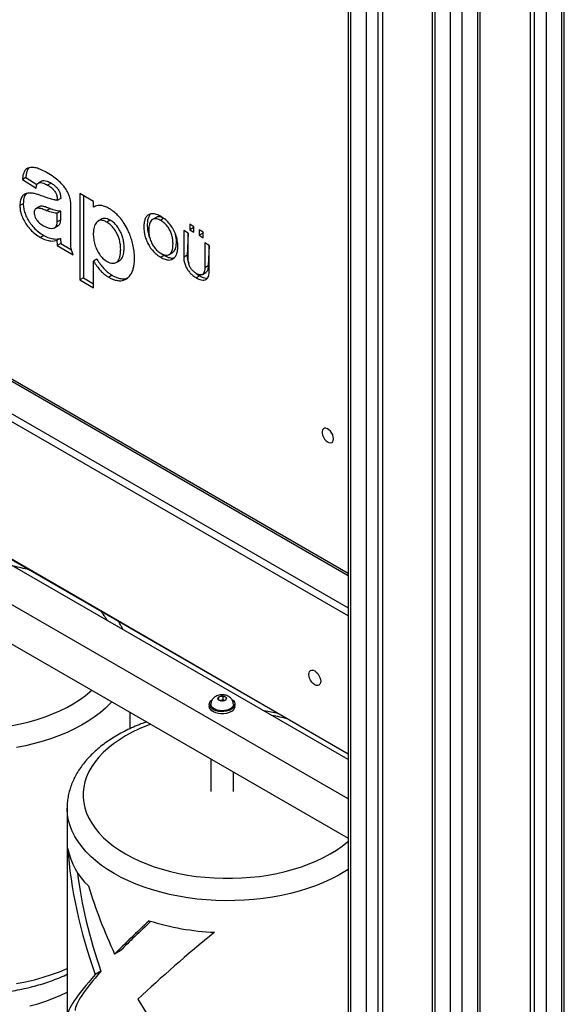
# Model space of a CAD drawing. Units: millimetres. Extents: x 2158 to 27799, y 670 to 15621.
# Drawn here: x 23558 to 23897, y 5247 to 5860 of the extents above; entities that cross this region are included whole.
import ezdxf

# ---------------------------------------------------------------- set-up
doc = ezdxf.new("R2010")
doc.units = ezdxf.units.MM
doc.layers.add('AXONOMETRIC', color=7, linetype='Continuous')
doc.layers.add('TIPTAP_DIM', color=9, linetype='Continuous')

# ---------------------------------------------------------------- blocks, each defined once
blk = doc.blocks.new('LM208_axonometric')
at = {"layer": 'AXONOMETRIC'}
for p, q in [((1700.13, 884.66), (1700.13, -1022.75)), ((1701.59, 883.82), (1701.59, -1024.79)), ((1833.11, -1024.79), (1833.11, 883.82)), ((1834.58, -1022.75), (1834.58, 884.66)), ((1711.49, -1030.51), (1711.49, 878.1)), ((1823.22, 878.1), (1823.22, -1030.51)), ((1718.56, 874.02), (1718.56, -1030.51)), ((1721.39, 872.39), (1721.39, -1028.87)), ((1813.32, 872.39), (1813.32, -1028.87)), ((1816.14, -1030.51), (1816.14, 874.02)), ((1752.45, 854.45), (1752.45, -1052.96)), ((1753.92, 853.61), (1753.92, -1055)), ((1780.79, -1055), (1780.79, 853.61)), ((1782.25, -1052.96), (1782.25, 854.45)), ((1763.82, -1060.71), (1763.82, 847.89)), ((1770.89, 847.89), (1770.89, -1060.71)), ((1175.51, 263.66), (1700.13, -39.2)), ((1176.33, 261.83), (1700.13, -40.55)), ((1700.13, -65.74), (1181.21, 233.83)), ((1181.52, 238.55), (1700.13, -60.84)), ((1499.56, 207.2), (1497.44, 205.98)), ((1497.44, 205.98), (1506, 200.47)), ((1499.56, 207.2), (1506.47, 202.75)), ((1509.44, 204.96), (1507.32, 203.73)), ((1515.22, 203.68), (1513.09, 202.45)), ((1541.66, 192.27), (1533.23, 197.14)), ((1533.23, 197.14), (1533.23, 143.46)), ((1497.94, 190.89), (1495.82, 189.66)), ((1521.24, 194.12), (1519.12, 192.89)), ((1527.52, 166.5), (1527.52, 190.14)), ((1535.35, 195.92), (1535.35, 144.69)), ((1541.66, 188.63), (1541.66, 192.27)), ((1507.87, 189.01), (1505.75, 187.78)), ((1514.57, 187.75), (1512.45, 186.53)), ((1521.24, 186.17), (1519.12, 184.94)), ((1519.12, 179.52), (1519.12, 184.94)), ((1521.24, 180.74), (1521.24, 186.17)), ((1541.66, 188.63), (1541.66, 188.63)), ((1521.24, 180.74), (1519.12, 179.52)), ((1546.58, 181.27), (1544.45, 180.05)), ((1552.05, 180.62), (1549.93, 179.4)), ((1580.58, 182.23), (1578.4, 181.1)), ((1585.13, 181.82), (1583.57, 180.36)), ((1601.5, 178.07), (1601.5, 174.57)), ((1604.1, 176.57), (1601.5, 178.07)), ((1517.51, 175.99), (1519.63, 177.21)), ((1600.58, 172.51), (1597.79, 174.12)), ((1597.79, 174.12), (1597.79, 157.53)), ((1600.58, 172.51), (1599.91, 158.76)), ((1600.58, 156.47), (1600.58, 172.51)), ((1603.62, 175.79), (1601.5, 174.57)), ((1601.5, 174.57), (1604.1, 173.07)), ((1604.1, 176.57), (1603.62, 175.79)), ((1603.62, 175.79), (1603.62, 175.79)), ((1604.1, 173.07), (1604.1, 176.57)), ((1609.96, 173.18), (1607.33, 174.7)), ((1607.33, 174.7), (1607.33, 171.2)), ((1609.45, 172.42), (1607.33, 171.2)), ((1609.96, 173.18), (1609.45, 172.42)), ((1609.45, 172.42), (1609.45, 172.42)), ((1609.96, 169.68), (1609.96, 173.18)), ((1510.7, 171.12), (1508.58, 169.89)), ((1521.02, 169.29), (1518.89, 168.07)), ((1518.89, 168.07), (1519.12, 164.79)), ((1521.24, 166.02), (1519.12, 164.79)), ((1521.02, 169.29), (1521.24, 166.02)), ((1521.24, 166.02), (1527.99, 162.12)), ((1607.33, 171.2), (1609.96, 169.68)), ((1613.71, 164.93), (1610.9, 166.55)), ((1610.9, 166.55), (1610.9, 150.95)), ((1519.12, 164.79), (1529.07, 159.05)), ((1583.63, 159.98), (1585.6, 158.71)), ((1588.73, 159.29), (1590.86, 160.52)), ((1613.71, 164.93), (1613.02, 152.17)), ((1613.71, 148.68), (1613.71, 164.93)), ((1543.78, 156.32), (1541.66, 155.09)), ((1541.66, 138.59), (1541.66, 155.09)), ((1555.75, 154.26), (1557.88, 155.48)), ((1585.6, 158.71), (1583.47, 157.49)), ((1599.91, 158.76), (1597.79, 157.53)), ((1609.42, 146.83), (1611.54, 148.06)), ((1613.02, 152.17), (1610.9, 150.95)), ((1186.47, 145.87), (1700.13, -151.67)), ((1187.09, 144.5), (1700.13, -151.67)), ((1535.35, 144.69), (1533.23, 143.46)), ((1533.23, 143.46), (1541.66, 138.59)), ((1535.35, 144.69), (1541.66, 141.04)), ((1553.3, 146.29), (1551.18, 145.06)), ((1607.71, 145.95), (1605.59, 144.72)), ((1700.13, -155.15), (1208.03, 128.93)), ((1700.13, -179.65), (1186.82, 116.68)), ((1186.82, 92.18), (1700.13, -204.14)), ((1619.09, -117.28), (1619.43, -116.48)), ((1619.43, -116.48), (1619.6, -116.08)), ((1619.45, -117.98), (1619.6, -116.08)), ((1619.6, -116.08), (1620.3, -115.95)), ((1620.3, -115.95), (1621.67, -115.72)), ((1621.67, -115.72), (1622.37, -115.61)), ((1622.37, -115.61), (1622.9, -115.89)), ((1622.37, -118.05), (1622.37, -115.61)), ((1622.9, -115.89), (1623.93, -116.46)), ((1623.93, -116.46), (1624.46, -116.76)), ((1614.69, -120.81), (1613.69, -122.12)), ((1619.45, -117.98), (1618.92, -117.7)), ((1620.48, -118.55), (1619.45, -117.98)), ((1622.37, -118.05), (1620.48, -118.55)), ((1621.01, -118.85), (1620.48, -118.55)), ((1621.71, -118.72), (1621.01, -118.85)), ((1623.08, -118.49), (1621.71, -118.72)), ((1623.08, -118.49), (1622.37, -118.05)), ((1623.78, -118.38), (1623.08, -118.49)), ((1623.95, -117.96), (1623.78, -118.38)), ((1624.29, -117.16), (1623.95, -117.96)), ((1629.69, -122.12), (1628.66, -120.79)), ((1564.36, -135.99), (1564.36, -125.76)), ((1614.69, -154.82), (1614.69, -175.19)), ((1628.69, -175.19), (1628.69, -162.9)), ((1525.26, -185.49), (1525.23, -315.38)), ((1558.32, -274.28), (1554.79, -276.32)), ((1546.3, -287.04), (1542.7, -289.12))]:
    blk.add_line(p, q, dxfattribs=at)
at = {"layer": 'AXONOMETRIC', "flags": 128}
for points in [[(1690.99, 44.47), (1690.86, 45.64), (1690.47, 46.89), (1689.86, 48.1), (1689.08, 49.19), (1688.17, 50.09), (1687.21, 50.72), (1686.27, 51.04), (1685.41, 51.02), (1684.71, 50.67), (1684.21, 50.01), (1683.95, 49.09), (1683.95, 47.97), (1684.21, 46.75), (1684.71, 45.51), (1685.41, 44.35), (1686.27, 43.34), (1687.21, 42.57), (1688.17, 42.1), (1689.08, 41.94), (1689.86, 42.13), (1690.47, 42.64), (1690.86, 43.44), (1690.99, 44.47)], [(1675.61, -102.21), (1675.73, -101.17), (1676.1, -100.35), (1676.69, -99.8), (1677.46, -99.57), (1678.36, -99.66), (1679.32, -100.06), (1680.28, -100.76), (1681.18, -101.71), (1681.94, -102.84), (1682.53, -104.06), (1682.9, -105.31), (1683.03, -106.49), (1682.9, -107.53), (1682.53, -108.35), (1681.94, -108.9), (1681.18, -109.14), (1680.28, -109.05), (1679.32, -108.64), (1678.36, -107.94), (1677.46, -106.99), (1676.69, -105.87), (1676.1, -104.64), (1675.73, -103.39), (1675.61, -102.21)], [(1490.95, -134), (1496.3, -132.94), (1501.52, -131.69), (1506.59, -130.25), (1511.5, -128.63), (1516.22, -126.83), (1520.74, -124.87), (1525.03, -122.74), (1529.09, -120.47), (1532.89, -118.05), (1536.41, -115.5), (1539.66, -112.83), (1540.55, -112.02)], [(1553.03, -119.22), (1552.05, -120.28), (1549.05, -123.23), (1545.75, -126.08), (1542.16, -128.8), (1538.31, -131.4), (1534.19, -133.86), (1529.82, -136.17), (1525.23, -138.34), (1520.42, -140.34), (1515.42, -142.17), (1510.24, -143.83), (1504.89, -145.31), (1499.41, -146.6), (1493.8, -147.7)], [(1627.35, -124.08), (1626, -124.7), (1624.45, -125.15), (1622.77, -125.39), (1621.04, -125.42), (1619.34, -125.23), (1617.75, -124.83), (1616.35, -124.25), (1615.19, -123.51), (1614.34, -122.64), (1613.83, -121.68), (1613.69, -120.69), (1613.93, -119.7), (1614.52, -118.76), (1615.4, -117.96)], [(1627.35, -125.38), (1626, -126.01), (1624.45, -126.45), (1622.77, -126.7), (1621.04, -126.72), (1619.34, -126.53), (1617.75, -126.14), (1616.35, -125.56), (1615.19, -124.81), (1614.34, -123.94), (1613.83, -122.99), (1613.69, -122.12)], [(1628.66, -120.79), (1628.69, -120.87), (1628.49, -121.77), (1627.95, -122.62), (1627.1, -123.38), (1625.98, -124.01), (1624.64, -124.48), (1623.15, -124.76), (1621.59, -124.85), (1620.04, -124.74), (1618.56, -124.43), (1617.25, -123.94), (1616.16, -123.29), (1615.34, -122.51), (1614.84, -121.66), (1614.69, -120.81)], [(1627.76, -117.8), (1628.65, -118.54), (1629.34, -119.46), (1629.66, -120.44), (1629.62, -121.44), (1629.2, -122.41), (1628.43, -123.3), (1627.35, -124.08)], [(1577.32, -133.25), (1574.64, -134.26), (1570.06, -136.18), (1565.71, -138.26), (1561.59, -140.5), (1557.72, -142.88), (1554.11, -145.39), (1550.79, -148.03), (1547.76, -150.79), (1545.03, -153.65), (1542.63, -156.6), (1540.55, -159.64), (1538.8, -162.74), (1537.39, -165.9), (1536.33, -169.11), (1535.62, -172.35), (1535.27, -175.6), (1535.27, -178.87), (1535.63, -182.12), (1536.33, -185.36), (1537.39, -188.57), (1538.8, -191.73), (1540.55, -194.83), (1542.63, -197.87), (1545.03, -200.82), (1547.76, -203.68), (1550.79, -206.44), (1554.11, -209.08), (1557.72, -211.59), (1561.59, -213.97), (1565.71, -216.21), (1570.06, -218.29), (1574.64, -220.21), (1579.41, -221.96), (1584.37, -223.53), (1589.48, -224.92), (1594.74, -226.12), (1600.12, -227.13), (1605.59, -227.94), (1611.15, -228.55), (1616.76, -228.96), (1622.4, -229.17), (1628.05, -229.17), (1633.7, -228.96), (1639.3, -228.55), (1644.86, -227.94), (1650.33, -227.13), (1655.71, -226.12), (1660.97, -224.92), (1666.08, -223.53), (1671.04, -221.96), (1675.81, -220.21), (1680.39, -218.29), (1684.74, -216.21), (1688.87, -213.97), (1692.74, -211.59), (1696.34, -209.08), (1699.66, -206.44), (1700.13, -206.04)], [(1700.13, -223.65), (1698, -224.99), (1693.81, -227.41), (1689.38, -229.68), (1684.72, -231.8), (1679.85, -233.75), (1674.8, -235.54), (1669.57, -237.14), (1664.18, -238.57), (1658.65, -239.81), (1653.01, -240.86), (1647.27, -241.71), (1641.45, -242.36), (1635.58, -242.82), (1629.67, -243.07), (1623.74, -243.12), (1617.82, -242.97), (1611.93, -242.62), (1606.08, -242.06), (1600.3, -241.31), (1594.61, -240.36), (1589.02, -239.21), (1583.56, -237.88), (1578.25, -236.36), (1573.1, -234.67), (1568.14, -232.8), (1563.37, -230.76), (1558.83, -228.57), (1554.51, -226.22), (1550.45, -223.73), (1546.65, -221.11), (1543.12, -218.36), (1539.88, -215.49), (1536.95, -212.52), (1534.32, -209.45), (1532.01, -206.3), (1530.03, -203.08), (1528.38, -199.79), (1527.08, -196.45), (1526.11, -193.08), (1525.5, -189.67), (1525.24, -186.26), (1525.26, -185.49)], [(1493.8, -294.68), (1499.41, -293.58), (1504.89, -292.29), (1510.24, -290.81), (1515.42, -289.15), (1520.42, -287.31), (1525.23, -285.32)], [(1501.94, -308.61), (1507.05, -307.22), (1512, -305.64), (1516.77, -303.89), (1521.35, -301.97), (1525.23, -300.13)]]:
    blk.add_lwpolyline(points, dxfattribs=at)
at = {"layer": 'AXONOMETRIC'}
for centre, radius, start, end in [((1466.99, -169.37), 136.75, 75.3332, 79.54909), ((1512.57, -89.5), 42.97, 29.21062, 38.31204), ((1620.14, -117.25), 1.05, 132.58776, 181.72522), ((1621.66, -119.81), 4.09, 89.82187, 109.38534), ((1622.23, -118.32), 2.52, 47.61196, 74.68601), ((1621.14, -116.13), 2.51, 227.53335, 254.7646), ((1621.72, -114.62), 4.1, 269.83762, 289.38077), ((1623.24, -117.19), 1.05, 312.60792, 1.73766), ((1625.75, -121.77), 3.96, 293.80599, 354.87522), ((1628.08, -261.21), 135.71, 75.31698, 79.56532), ((1568.28, -202.39), 43.41, 190.97201, 226.55281), ((1623.75, -105.65), 157.26, 252.45859, 267.53424)]:
    blk.add_arc(centre, radius, start, end, dxfattribs=at)
for centre, major_axis, ratio, start_param, end_param in [((1625.23, -277.36), (-66.49, 156.05), 0.478627, 0.937403, 1.443506), ((1625.23, -277.36), (-63.17, 148.25), 0.478627, 1.021151, 1.43363), ((1625.23, -234.91), (-66.5, 155.97), 0.478857, 1.363081, 1.63258), ((1625.23, -235.78), (99.42, 81.49), 0.132353, 1.973331, 2.244274), ((1625.23, -235.78), (94.45, 77.42), 0.132353, 1.990642, 2.244072), ((1625.23, -278), (99.42, 81.5), 0.132359, 1.545208, 2.0561), ((1625.23, -235.78), (94.45, 77.42), 0.132369, 2.443292, 3.033503), ((1625.23, -235.78), (99.42, 81.5), 0.132369, 2.433416, 3.038094), ((1625.23, -234.93), (-66.49, 156.06), 0.478603, 1.820843, 2.424498)]:
    blk.add_ellipse(centre, major_axis=major_axis, ratio=ratio, start_param=start_param, end_param=end_param, dxfattribs=at)
for points, knots in [([(1512.79, 210.14), (1511.54, 210.83), (1509.23, 212.08), (1506.09, 213.19), (1503.55, 213.58), (1501.57, 213.36), (1500.07, 212.65), (1498.83, 211.44), (1497.98, 209.72), (1497.56, 207.75), (1497.48, 206.49), (1497.44, 205.98)], [0, 0, 0, 0, 0.1758546, 0.3226851, 0.4462011, 0.5518469, 0.6443333, 0.7271132, 0.8412586, 0.9348733, 1, 1, 1, 1]), ([(1501.67, 213.26), (1501.48, 213.1), (1500.8, 212.48), (1500.11, 210.93), (1499.68, 208.98), (1499.6, 207.72), (1499.56, 207.2)], [0, 0, 0, 0, 0.133554, 0.495978, 0.793215, 1, 1, 1, 1]), ([(1527.52, 190.14), (1527.48, 191.11), (1527.39, 193), (1526.55, 196.07), (1525.11, 199.08), (1523.01, 202.05), (1520.23, 204.93), (1516.74, 207.74), (1514.18, 209.3), (1512.79, 210.14)], [0, 0, 0, 0, 0.122551, 0.236585, 0.350008, 0.472136, 0.618911, 0.792871, 1, 1, 1, 1]), ([(1506, 200.47), (1506.02, 200.9), (1506.06, 201.86), (1506.51, 203.12), (1507.46, 203.95), (1508.9, 204.13), (1510.81, 203.67), (1512.27, 202.89), (1513.09, 202.45)], [0, 0, 0, 0, 0.11586, 0.253158, 0.41172, 0.562792, 0.753169, 1, 1, 1, 1]), ([(1509.44, 204.96), (1509.53, 204.96), (1509.9, 205.31), (1511.05, 205.31), (1512.92, 204.91), (1514.39, 204.12), (1515.22, 203.68)], [0, 0, 0, 0, 0.048524, 0.292867, 0.60078, 1, 1, 1, 1]), ([(1513.09, 202.45), (1513.75, 202.05), (1514.91, 201.33), (1516.46, 199.97), (1517.61, 198.57), (1518.53, 196.88), (1519.06, 194.9), (1519.1, 193.57), (1519.12, 192.89)], [0, 0, 0, 0, 0.2115174, 0.3782568, 0.5138481, 0.6327181, 0.8124083, 1, 1, 1, 1]), ([(1515.22, 203.68), (1515.87, 203.27), (1517.04, 202.56), (1518.58, 201.2), (1519.73, 199.8), (1520.65, 198.11), (1521.18, 196.13), (1521.22, 194.8), (1521.24, 194.12)], [0, 0, 0, 0, 0.2115174, 0.3782568, 0.5138481, 0.6327181, 0.8124083, 1, 1, 1, 1]), ([(1508.31, 196.13), (1507.39, 196.44), (1505.59, 197.06), (1503.03, 197.53), (1500.71, 197.52), (1498.68, 196.88), (1497.07, 195.42), (1495.99, 193), (1495.88, 190.82), (1495.82, 189.66)], [0, 0, 0, 0, 0.147819, 0.290312, 0.426458, 0.557372, 0.693436, 0.837105, 1, 1, 1, 1]), ([(1500, 197.17), (1499.76, 196.97), (1498.94, 196.31), (1498.14, 194.19), (1498.01, 192.03), (1497.94, 190.89)], [0, 0, 0, 0, 0.160582, 0.55397, 1, 1, 1, 1]), ([(1497.94, 190.89), (1497.99, 189.92), (1498.09, 188.02), (1498.95, 184.91), (1500.3, 181.82), (1502.18, 178.75), (1504.58, 175.84), (1507.49, 173.15), (1509.6, 171.82), (1510.7, 171.12)], [0, 0, 0, 0, 0.129815, 0.256541, 0.383836, 0.515454, 0.662118, 0.822158, 1, 1, 1, 1]), ([(1519.12, 192.89), (1518.4, 193.04), (1516.78, 193.38), (1514.23, 194.12), (1511.34, 195.05), (1509.37, 195.75), (1508.31, 196.13)], [0, 0, 0, 0, 0.202897, 0.460098, 0.707337, 1, 1, 1, 1]), ([(1495.82, 189.66), (1495.87, 188.7), (1495.97, 186.79), (1496.83, 183.69), (1498.17, 180.6), (1500.06, 177.53), (1502.46, 174.62), (1505.37, 171.92), (1507.48, 170.59), (1508.58, 169.89)], [0, 0, 0, 0, 0.129815, 0.256541, 0.383836, 0.515454, 0.662118, 0.822158, 1, 1, 1, 1]), ([(1512.45, 186.53), (1511.5, 186.91), (1509.69, 187.64), (1507.55, 188.16), (1506.14, 188.02), (1505.35, 187.57), (1504.81, 186.7), (1504.76, 185.85), (1504.73, 185.4)], [0, 0, 0, 0, 0.287634, 0.5477413, 0.6632294, 0.7713475, 0.8795984, 1, 1, 1, 1]), ([(1504.73, 185.4), (1504.76, 184.89), (1504.82, 183.89), (1505.39, 182.21), (1506.47, 180.39), (1508.25, 178.53), (1509.68, 177.62), (1510.49, 177.11)], [0, 0, 0, 0, 0.155411, 0.308214, 0.471087, 0.700528, 1, 1, 1, 1]), ([(1514.57, 187.75), (1513.62, 188.14), (1511.81, 188.88), (1509.69, 189.35), (1508.4, 189.3), (1508.02, 189.04), (1507.87, 189.01)], [0, 0, 0, 0, 0.401509, 0.764593, 0.925803, 1, 1, 1, 1]), ([(1519.12, 184.94), (1518.67, 184.96), (1517.68, 185.01), (1516.1, 185.31), (1514.32, 185.81), (1513.1, 186.28), (1512.45, 186.53)], [0, 0, 0, 0, 0.210853, 0.470083, 0.714277, 1, 1, 1, 1]), ([(1521.24, 186.17), (1520.79, 186.19), (1519.8, 186.23), (1518.22, 186.54), (1516.44, 187.04), (1515.23, 187.5), (1514.57, 187.75)], [0, 0, 0, 0, 0.210853, 0.470083, 0.714277, 1, 1, 1, 1]), ([(1551.26, 187.94), (1550.34, 188.41), (1548.64, 189.3), (1546.33, 189.82), (1544.41, 189.79), (1542.88, 189.36), (1542.03, 188.85), (1541.66, 188.63)], [0, 0, 0, 0, 0.254909, 0.473587, 0.663323, 0.852484, 1, 1, 1, 1]), ([(1562.49, 175.52), (1561.75, 176.85), (1560.36, 179.33), (1557.92, 182.45), (1555.51, 184.89), (1553.3, 186.69), (1551.87, 187.56), (1551.26, 187.94)], [0, 0, 0, 0, 0.2521636, 0.4718841, 0.6645894, 0.8560382, 1, 1, 1, 1]), ([(1583.57, 182.94), (1582.67, 183.39), (1580.91, 184.3), (1578.38, 184.73), (1576.34, 184.33), (1574.82, 183.22), (1573.77, 181.58), (1573.12, 179.26), (1572.91, 176.4), (1573.11, 173.32), (1573.76, 170.27), (1574.78, 167.43), (1576.27, 164.55), (1578.28, 161.76), (1580.8, 159.22), (1582.58, 158.07), (1583.47, 157.49)], [0, 0, 0, 0, 0.077677, 0.15424, 0.230751, 0.289947, 0.352872, 0.422114, 0.500503, 0.577616, 0.646375, 0.709268, 0.768589, 0.845222, 0.921874, 1, 1, 1, 1]), ([(1576.97, 184.28), (1576.62, 183.81), (1575.86, 182.79), (1575.24, 180.48), (1575.03, 177.63), (1575.24, 174.54), (1575.82, 171.64), (1576.52, 169.84), (1576.83, 169.05)], [0, 0, 0, 0, 0.145981, 0.316647, 0.509856, 0.699924, 0.869399, 1, 1, 1, 1]), ([(1510.49, 177.11), (1511.15, 176.76), (1512.5, 176.07), (1514.45, 175.54), (1516.13, 175.47), (1517.44, 175.86), (1518.37, 176.61), (1519.01, 177.82), (1519.08, 178.94), (1519.12, 179.52)], [0, 0, 0, 0, 0.166606, 0.33761, 0.50595, 0.628311, 0.74811, 0.869477, 1, 1, 1, 1]), ([(1519.63, 177.21), (1519.91, 177.43), (1520.52, 177.86), (1521.12, 179.05), (1521.2, 180.17), (1521.24, 180.74)], [0, 0, 0, 0, 0.2998305, 0.637188, 1, 1, 1, 1]), ([(1549.93, 179.4), (1549.23, 179.75), (1547.9, 180.42), (1546.09, 180.63), (1544.6, 180.24), (1543.43, 179.32), (1542.55, 177.98), (1541.94, 176.32), (1541.59, 174.43), (1541.45, 171.98), (1541.66, 169.01), (1542.37, 165.59), (1543.58, 162.3), (1545.3, 159.27), (1547.56, 156.62), (1549.26, 155.49), (1550.15, 154.9)], [0, 0, 0, 0, 0.0686626, 0.1307193, 0.1898336, 0.2485577, 0.3081441, 0.3687512, 0.4297667, 0.4901068, 0.5848752, 0.6730331, 0.7551674, 0.8335875, 0.9129534, 1, 1, 1, 1]), ([(1552.05, 180.62), (1551.35, 180.98), (1550.02, 181.66), (1548.22, 181.83), (1547.09, 181.64), (1546.65, 181.29), (1546.58, 181.27)], [0, 0, 0, 0, 0.345852, 0.65843, 0.956188, 1, 1, 1, 1]), ([(1550.15, 154.9), (1550.74, 154.6), (1551.99, 153.97), (1553.88, 153.65), (1555.45, 153.98), (1556.6, 154.84), (1557.43, 155.98), (1558.07, 157.61), (1558.47, 159.78), (1558.6, 162.43), (1558.44, 165.31), (1557.87, 168.18), (1556.98, 170.81), (1555.73, 173.4), (1554.06, 175.85), (1552.03, 178), (1550.62, 178.94), (1549.93, 179.4)], [0, 0, 0, 0, 0.05813, 0.123313, 0.195085, 0.242714, 0.295382, 0.354964, 0.423567, 0.50337, 0.587363, 0.660932, 0.726624, 0.786733, 0.861235, 0.931938, 1, 1, 1, 1]), ([(1557.88, 155.48), (1558.14, 155.68), (1558.78, 156.1), (1559.55, 157.22), (1560.19, 158.84), (1560.59, 161.01), (1560.72, 163.65), (1560.56, 166.53), (1559.99, 169.41), (1559.11, 172.03), (1557.85, 174.63), (1556.18, 177.07), (1554.15, 179.23), (1552.74, 180.16), (1552.05, 180.62)], [0, 0, 0, 0, 0.049589, 0.115689, 0.190465, 0.276563, 0.376719, 0.482132, 0.574462, 0.656907, 0.732345, 0.825847, 0.91458, 1, 1, 1, 1]), ([(1583.57, 180.36), (1582.72, 180.78), (1581.15, 181.57), (1579.1, 181.57), (1577.74, 180.75), (1576.89, 179.5), (1576.37, 178.07), (1576.07, 176.41), (1575.96, 174.24), (1576.14, 171.65), (1576.82, 168.7), (1577.95, 165.95), (1579.51, 163.5), (1581.46, 161.39), (1582.89, 160.46), (1583.63, 159.98)], [0, 0, 0, 0, 0.095831, 0.178403, 0.256198, 0.314921, 0.375047, 0.436593, 0.498928, 0.596077, 0.682618, 0.76168, 0.837514, 0.915227, 1, 1, 1, 1]), ([(1585.13, 181.82), (1584.48, 182.13), (1583.11, 182.79), (1581.5, 182.87), (1580.8, 182.38), (1580.58, 182.23)], [0, 0, 0, 0, 0.3833766, 0.8093612, 1, 1, 1, 1]), ([(1583.47, 157.49), (1584.39, 157.02), (1586.1, 156.13), (1588.44, 155.69), (1590.33, 155.97), (1591.8, 156.88), (1592.89, 158.29), (1593.62, 160.06), (1594.04, 162.09), (1594.2, 164.69), (1593.93, 167.86), (1592.95, 171.54), (1591.35, 175.04), (1589.19, 178.23), (1586.52, 181.02), (1584.58, 182.28), (1583.57, 182.94)], [0, 0, 0, 0, 0.0793463, 0.1488572, 0.2123185, 0.2727672, 0.3321165, 0.3911172, 0.4495729, 0.5066361, 0.5946755, 0.6760641, 0.7537139, 0.8310466, 0.9118515, 1, 1, 1, 1]), ([(1583.63, 159.98), (1584.31, 159.63), (1585.63, 158.97), (1587.48, 158.76), (1588.82, 159.24), (1589.73, 160.1), (1590.33, 161.12), (1590.78, 162.46), (1591.06, 164.12), (1591.15, 166.17), (1591.01, 168.54), (1590.49, 171.15), (1589.54, 173.82), (1588.07, 176.4), (1586, 178.77), (1584.42, 179.81), (1583.57, 180.36)], [0, 0, 0, 0, 0.077046, 0.150799, 0.225028, 0.27206, 0.322422, 0.377385, 0.438149, 0.505822, 0.585781, 0.664916, 0.742238, 0.819586, 0.902589, 1, 1, 1, 1]), ([(1567.17, 156.97), (1567.12, 158.42), (1567.03, 161.15), (1566.28, 165.26), (1565.22, 169.08), (1563.97, 172.48), (1562.94, 174.6), (1562.49, 175.52)], [0, 0, 0, 0, 0.249389, 0.468801, 0.660761, 0.851539, 1, 1, 1, 1]), ([(1590.86, 160.52), (1590.91, 160.59), (1591.31, 160.71), (1591.83, 161.35), (1592.46, 162.34), (1592.9, 163.69), (1593.18, 165.35), (1593.27, 167.39), (1593.16, 169.64), (1592.78, 171.29), (1592.61, 172.05)], [0, 0, 0, 0, 0.025053, 0.131926, 0.246369, 0.371266, 0.509345, 0.663123, 0.84482, 1, 1, 1, 1]), ([(1508.58, 169.89), (1509.74, 169.31), (1511.98, 168.18), (1514.85, 167.63), (1517.14, 167.61), (1518.33, 167.92), (1518.89, 168.07)], [0, 0, 0, 0, 0.312889, 0.602903, 0.812103, 1, 1, 1, 1]), ([(1510.7, 171.12), (1511.86, 170.53), (1514.1, 169.4), (1516.97, 168.86), (1519.26, 168.84), (1520.45, 169.15), (1521.02, 169.29)], [0, 0, 0, 0, 0.312889, 0.602903, 0.812103, 1, 1, 1, 1]), ([(1529.07, 159.05), (1528.74, 159.85), (1528.17, 161.26), (1527.66, 163.19), (1527.53, 164.87), (1527.52, 165.92), (1527.52, 166.5)], [0, 0, 0, 0, 0.308515, 0.548024, 0.746713, 1, 1, 1, 1]), ([(1541.66, 155.09), (1542.34, 154.03), (1543.61, 152.06), (1545.66, 149.57), (1547.63, 147.61), (1549.46, 146.12), (1550.65, 145.39), (1551.18, 145.06)], [0, 0, 0, 0, 0.253654, 0.471832, 0.660522, 0.848899, 1, 1, 1, 1]), ([(1543.78, 156.32), (1544.46, 155.26), (1545.73, 153.28), (1547.78, 150.8), (1549.75, 148.83), (1551.58, 147.35), (1552.77, 146.61), (1553.3, 146.29)], [0, 0, 0, 0, 0.253654, 0.471832, 0.660522, 0.848899, 1, 1, 1, 1]), ([(1563.66, 145.32), (1564.21, 146), (1565.28, 147.31), (1566.27, 149.79), (1566.87, 152.36), (1567.14, 154.75), (1567.17, 156.33), (1567.17, 156.97)], [0, 0, 0, 0, 0.24662, 0.471149, 0.670838, 0.86509, 1, 1, 1, 1]), ([(1585.6, 158.71), (1586.51, 158.25), (1588.21, 157.37), (1590.41, 156.9), (1591.51, 157.14), (1591.96, 157.24)], [0, 0, 0, 0, 0.403975, 0.757874, 1, 1, 1, 1]), ([(1597.79, 157.53), (1597.84, 156.68), (1597.93, 155.01), (1598.78, 152.28), (1600.07, 149.84), (1601.69, 147.77), (1603.53, 146.03), (1604.87, 145.18), (1605.59, 144.72)], [0, 0, 0, 0, 0.178815, 0.34968, 0.520607, 0.663122, 0.820464, 1, 1, 1, 1]), ([(1599.91, 158.76), (1599.97, 157.91), (1600.09, 156.25), (1600.55, 154.35), (1601.01, 153.48), (1601.03, 153.45)], [0, 0, 0, 0, 0.5041163, 0.9858208, 1, 1, 1, 1]), ([(1605.6, 147.47), (1604.99, 147.87), (1603.85, 148.6), (1602.37, 150.26), (1601.3, 152.2), (1600.68, 154.36), (1600.61, 155.75), (1600.58, 156.47)], [0, 0, 0, 0, 0.223218, 0.407523, 0.576146, 0.779191, 1, 1, 1, 1]), ([(1605.6, 147.47), (1605.34, 147.64), (1606.13, 146.87), (1606.99, 146.37), (1607.71, 145.95)], [0, 0, 0, 0, 0.148797, 1, 1, 1, 1]), ([(1605.59, 144.72), (1606.32, 144.34), (1607.68, 143.63), (1609.55, 143.25), (1611.07, 143.42), (1612.44, 144.24), (1613.5, 145.93), (1613.64, 147.76), (1613.71, 148.68)], [0, 0, 0, 0, 0.1759362, 0.33005, 0.4694927, 0.6005849, 0.8000008, 1, 1, 1, 1]), ([(1610.9, 150.95), (1610.88, 150.33), (1610.83, 149.14), (1610.35, 147.68), (1609.54, 146.77), (1608.44, 146.48), (1607.12, 146.69), (1606.14, 147.2), (1605.6, 147.47)], [0, 0, 0, 0, 0.184801, 0.359815, 0.528878, 0.666486, 0.819527, 1, 1, 1, 1]), ([(1613.02, 152.17), (1613, 151.56), (1612.94, 150.37), (1612.49, 148.87), (1611.86, 148.33), (1611.54, 148.06)], [0, 0, 0, 0, 0.349538, 0.680562, 1, 1, 1, 1]), ([(1551.18, 145.06), (1551.78, 144.74), (1553.13, 144.01), (1555.34, 143.21), (1557.64, 142.82), (1559.85, 143), (1561.91, 143.75), (1563.05, 144.78), (1563.66, 145.32)], [0, 0, 0, 0, 0.12204, 0.277268, 0.459264, 0.620102, 0.798755, 1, 1, 1, 1]), ([(1553.3, 146.29), (1553.9, 145.97), (1555.25, 145.24), (1557.46, 144.43), (1559.75, 144.07), (1561.6, 144.14), (1562.5, 144.52), (1562.81, 144.65)], [0, 0, 0, 0, 0.1733728, 0.3938921, 0.6524379, 0.880927, 1, 1, 1, 1]), ([(1607.71, 145.95), (1608.44, 145.58), (1609.8, 144.88), (1611.43, 144.47), (1612.22, 144.61), (1612.48, 144.66)], [0, 0, 0, 0, 0.435916, 0.817763, 1, 1, 1, 1]), ([(1560.05, -74.29), (1559.7, -73.55), (1558.86, -71.8), (1557.81, -70.13), (1557.2, -69.16)], [0, 0, 0, 0, 0.421354, 1, 1, 1, 1]), ([(1622.92, -115), (1622.61, -114.96), (1621.8, -114.88), (1620.45, -114.96), (1619, -115.29), (1617.69, -115.87), (1616.61, -116.63), (1615.74, -117.56), (1615.12, -118.63), (1614.74, -119.74), (1614.73, -120.48), (1614.69, -120.81)], [0, 0, 0, 0, 0.080012, 0.20967, 0.344345, 0.467102, 0.583573, 0.69498, 0.803889, 0.9118, 1, 1, 1, 1]), ([(1628.66, -120.79), (1628.65, -120.44), (1628.63, -119.69), (1628.25, -118.59), (1627.63, -117.55), (1626.82, -116.67), (1625.83, -115.95), (1624.66, -115.4), (1623.66, -115.11), (1623.06, -115.02), (1622.92, -115)], [0, 0, 0, 0, 0.114351, 0.252806, 0.386539, 0.519566, 0.655997, 0.799836, 0.953138, 1, 1, 1, 1]), ([(1618.92, -117.7), (1618.93, -117.68), (1618.98, -117.54), (1619.04, -117.4), (1619.09, -117.28)], [0, 0, 0, 0, 0.114065, 1, 1, 1, 1]), ([(1624.46, -116.76), (1624.45, -116.77), (1624.4, -116.9), (1624.34, -117.04), (1624.29, -117.16)], [0, 0, 0, 0, 0.113498, 1, 1, 1, 1]), ([(1656.5, -126.49), (1655.08, -126.21), (1652.27, -125.65), (1649.39, -125.24), (1647.97, -125.04)], [0, 0, 0, 0, 0.506448, 1, 1, 1, 1]), ([(1574.72, -131.75), (1573.54, -132.17), (1570.72, -133.18), (1566.47, -134.96), (1561.95, -137.08), (1557.63, -139.36), (1553.51, -141.81), (1549.62, -144.41), (1545.96, -147.16), (1542.56, -150.05), (1539.43, -153.07), (1536.59, -156.22), (1534.04, -159.47), (1531.81, -162.82), (1529.89, -166.24), (1528.3, -169.73), (1527.04, -173.26), (1526.09, -176.81), (1525.5, -180.39), (1525.22, -183.28), (1525.25, -184.98), (1525.26, -185.49)], [0, 0, 0, 0, 0.040867, 0.097162, 0.153548, 0.210021, 0.266569, 0.323154, 0.379728, 0.436222, 0.492543, 0.548593, 0.604258, 0.659433, 0.714026, 0.767977, 0.82128, 0.873971, 0.926137, 0.977906, 1, 1, 1, 1]), ([(1364.36, -239.51), (1364.39, -240.12), (1364.37, -241.98), (1364.7, -245.02), (1365.33, -248.54), (1366.29, -252.02), (1367.55, -255.46), (1369.12, -258.84), (1370.99, -262.16), (1373.16, -265.42), (1375.64, -268.59), (1378.41, -271.67), (1381.46, -274.65), (1384.79, -277.51), (1388.38, -280.24), (1392.16, -282.79), (1395.07, -284.55), (1397.42, -285.88), (1399.89, -287.21), (1403.62, -289.05), (1408.24, -291.08), (1413.02, -292.93), (1417.96, -294.6), (1423.04, -296.11), (1428.24, -297.43), (1433.55, -298.57), (1438.96, -299.52), (1444.44, -300.29), (1449.98, -300.87), (1455.56, -301.27), (1461.16, -301.47), (1466.78, -301.48), (1472.39, -301.3), (1477.97, -300.94), (1483.52, -300.38), (1489, -299.64), (1494.42, -298.71), (1499.74, -297.6), (1504.96, -296.3), (1510.05, -294.82), (1515.02, -293.17), (1519.81, -291.33), (1523.22, -289.92), (1524.96, -289.06), (1525.23, -288.93)], [0, 0, 0, 0, 0.013517, 0.037165, 0.060826, 0.084575, 0.108483, 0.132605, 0.156982, 0.181634, 0.206561, 0.231746, 0.257154, 0.282741, 0.308463, 0.334275, 0.358865, 0.364015, 0.377826, 0.40372, 0.429589, 0.455432, 0.481245, 0.507025, 0.532772, 0.558491, 0.584182, 0.60985, 0.635501, 0.661137, 0.686767, 0.712391, 0.738017, 0.763648, 0.78929, 0.814948, 0.840627, 0.866331, 0.892066, 0.917836, 0.943644, 0.969495, 0.99539, 1, 1, 1, 1])]:
    blk.add_open_spline(points, degree=3, knots=knots, dxfattribs=at)

msp = doc.modelspace()

# ---------------------------------------------------------------- block references
at = {"layer": 'TIPTAP_DIM'}
msp.add_blockref('LM208_axonometric', (22062.19, 5554.51), dxfattribs=at)

doc.saveas('drawing.dxf')
